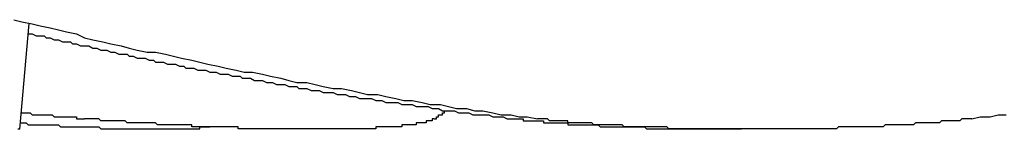
# Model space of a CAD drawing. Extents: x 2.1 to 49.9, y 1.9 to 31.7.
# Drawn here: x 19.3 to 19.4, y 25.2 to 25.2 of the extents above; entities that cross this region are included whole.
import ezdxf

# ---------------------------------------------------------------- set-up
doc = ezdxf.new("R2010")
doc.units = 0
doc.header["$LTSCALE"] = 3
doc.layers.add('VISIBLE__ANSI_', color=7, linetype='CONTINUOUS')

msp = doc.modelspace()

# ---------------------------------------------------------------- linework, layer by layer
at = {"layer": 'VISIBLE__ANSI_'}
msp.add_line((19.323398, 25.183579), (19.323856, 25.188816), dxfattribs=at)
for points in [[(19.3231, 25.189, 0), (19.3235, 25.1889, 0), (19.324, 25.1888, 0), (19.3244, 25.1887, 0), (19.3249, 25.1886, 0), (19.3253, 25.1885, 0), (19.3257, 25.1884, 0), (19.3262, 25.1883, 0), (19.3266, 25.1881, 0), (19.327, 25.188, 0), (19.3275, 25.1879, 0), (19.3279, 25.1878, 0), (19.3284, 25.1877, 0), (19.3288, 25.1876, 0), (19.3292, 25.1875, 0), (19.3297, 25.1874, 0), (19.3301, 25.1874, 0), (19.3306, 25.1873, 0), (19.331, 25.1872, 0), (19.3314, 25.1871, 0), (19.3319, 25.187, 0), (19.3323, 25.1869, 0), (19.3327, 25.1868, 0), (19.3332, 25.1867, 0), (19.3336, 25.1866, 0), (19.3341, 25.1865, 0), (19.3345, 25.1864, 0), (19.3349, 25.1864, 0), (19.3354, 25.1863, 0), (19.3358, 25.1862, 0), (19.3363, 25.1861, 0), (19.3367, 25.186, 0), (19.3371, 25.1859, 0), (19.3376, 25.1859, 0), (19.338, 25.1858, 0), (19.3384, 25.1857, 0), (19.3389, 25.1856, 0), (19.3393, 25.1856, 0), (19.3398, 25.1855, 0), (19.3402, 25.1854, 0), (19.3406, 25.1853, 0), (19.3411, 25.1853, 0), (19.3415, 25.1852, 0), (19.342, 25.1851, 0), (19.3424, 25.185, 0), (19.3428, 25.185, 0), (19.3433, 25.1849, 0), (19.3437, 25.1848, 0), (19.3442, 25.1848, 0), (19.3446, 25.1847, 0), (19.345, 25.1846, 0), (19.3455, 25.1846, 0), (19.3459, 25.1845, 0), (19.3463, 25.1845, 0), (19.3468, 25.1844, 0), (19.3472, 25.1843, 0), (19.3477, 25.1843, 0), (19.3481, 25.1842, 0), (19.3485, 25.1842, 0), (19.349, 25.1841, 0)], [(19.3238, 25.1883, 0), (19.324, 25.1883, 0), (19.3242, 25.1882, 0), (19.3244, 25.1882, 0), (19.3246, 25.1882, 0), (19.3247, 25.1881, 0), (19.3249, 25.1881, 0), (19.3251, 25.188, 0), (19.3253, 25.188, 0), (19.3255, 25.1879, 0), (19.3257, 25.1879, 0), (19.3259, 25.1879, 0), (19.326, 25.1878, 0), (19.3262, 25.1878, 0), (19.3264, 25.1877, 0), (19.3266, 25.1877, 0), (19.3268, 25.1877, 0), (19.327, 25.1876, 0), (19.3272, 25.1876, 0), (19.3274, 25.1875, 0), (19.3275, 25.1875, 0), (19.3277, 25.1875, 0), (19.3279, 25.1874, 0), (19.3281, 25.1874, 0), (19.3283, 25.1873, 0), (19.3285, 25.1873, 0), (19.3287, 25.1873, 0), (19.3288, 25.1872, 0), (19.329, 25.1872, 0), (19.3292, 25.1871, 0), (19.3294, 25.1871, 0), (19.3296, 25.1871, 0), (19.3298, 25.187, 0), (19.33, 25.187, 0), (19.3301, 25.1869, 0), (19.3303, 25.1869, 0), (19.3305, 25.1869, 0), (19.3307, 25.1868, 0), (19.3309, 25.1868, 0), (19.3311, 25.1868, 0), (19.3313, 25.1867, 0), (19.3315, 25.1867, 0), (19.3316, 25.1866, 0), (19.3318, 25.1866, 0), (19.332, 25.1866, 0), (19.3322, 25.1865, 0), (19.3324, 25.1865, 0), (19.3326, 25.1865, 0), (19.3328, 25.1864, 0), (19.3329, 25.1864, 0), (19.3331, 25.1864, 0), (19.3333, 25.1863, 0), (19.3335, 25.1863, 0), (19.3337, 25.1863, 0), (19.3339, 25.1862, 0), (19.3341, 25.1862, 0), (19.3343, 25.1862, 0), (19.3344, 25.1861, 0), (19.3346, 25.1861, 0), (19.3348, 25.1861, 0), (19.335, 25.186, 0), (19.3352, 25.186, 0), (19.3354, 25.186, 0), (19.3356, 25.1859, 0), (19.3357, 25.1859, 0), (19.3359, 25.1859, 0), (19.3361, 25.1858, 0), (19.3363, 25.1858, 0), (19.3365, 25.1858, 0), (19.3367, 25.1857, 0), (19.3369, 25.1857, 0), (19.3371, 25.1857, 0), (19.3372, 25.1856, 0), (19.3374, 25.1856, 0), (19.3376, 25.1856, 0), (19.3378, 25.1855, 0), (19.338, 25.1855, 0), (19.3382, 25.1855, 0), (19.3384, 25.1854, 0), (19.3385, 25.1854, 0), (19.3387, 25.1854, 0), (19.3389, 25.1854, 0), (19.3391, 25.1853, 0), (19.3393, 25.1853, 0), (19.3395, 25.1853, 0), (19.3397, 25.1852, 0), (19.3399, 25.1852, 0), (19.34, 25.1852, 0), (19.3402, 25.1851, 0), (19.3404, 25.1851, 0), (19.3406, 25.1851, 0), (19.3408, 25.1851, 0), (19.341, 25.185, 0), (19.3412, 25.185, 0), (19.3413, 25.185, 0), (19.3415, 25.1849, 0), (19.3417, 25.1849, 0), (19.3419, 25.1849, 0), (19.3421, 25.1849, 0), (19.3423, 25.1848, 0), (19.3425, 25.1848, 0), (19.3427, 25.1848, 0), (19.3428, 25.1848, 0), (19.343, 25.1847, 0), (19.3432, 25.1847, 0), (19.3434, 25.1847, 0), (19.3436, 25.1847, 0), (19.3438, 25.1846, 0), (19.344, 25.1846, 0), (19.3441, 25.1846, 0), (19.3443, 25.1845, 0), (19.3445, 25.1845, 0), (19.3447, 25.1845, 0), (19.3449, 25.1845, 0), (19.3451, 25.1844, 0), (19.3453, 25.1844, 0), (19.3455, 25.1844, 0), (19.3456, 25.1844, 0), (19.3458, 25.1843, 0), (19.346, 25.1843, 0), (19.3462, 25.1843, 0), (19.3464, 25.1843, 0), (19.3466, 25.1843, 0), (19.3468, 25.1842, 0), (19.347, 25.1842, 0), (19.3471, 25.1842, 0), (19.3473, 25.1842, 0), (19.3475, 25.1841, 0), (19.3477, 25.1841, 0)], [(19.3235, 25.1844, 0), (19.3235, 25.1844, 0), (19.3235, 25.1844, 0), (19.3235, 25.1844, 0), (19.3236, 25.1844, 0), (19.3236, 25.1844, 0), (19.3236, 25.1844, 0), (19.3236, 25.1844, 0), (19.3237, 25.1844, 0), (19.3237, 25.1844, 0), (19.3237, 25.1844, 0), (19.3237, 25.1844, 0), (19.3238, 25.1844, 0), (19.3238, 25.1844, 0), (19.3238, 25.1844, 0), (19.3238, 25.1844, 0), (19.3239, 25.1844, 0), (19.3239, 25.1844, 0), (19.3239, 25.1844, 0), (19.3239, 25.1844, 0), (19.324, 25.1843, 0), (19.324, 25.1843, 0), (19.324, 25.1843, 0), (19.324, 25.1843, 0), (19.324, 25.1843, 0), (19.3241, 25.1843, 0), (19.3241, 25.1843, 0), (19.3241, 25.1843, 0), (19.3241, 25.1843, 0), (19.3242, 25.1843, 0), (19.3242, 25.1843, 0), (19.3242, 25.1843, 0), (19.3242, 25.1843, 0), (19.3243, 25.1843, 0), (19.3243, 25.1843, 0), (19.3243, 25.1843, 0), (19.3243, 25.1843, 0), (19.3244, 25.1843, 0), (19.3244, 25.1843, 0), (19.3244, 25.1843, 0), (19.3244, 25.1843, 0), (19.3245, 25.1843, 0), (19.3245, 25.1843, 0), (19.3245, 25.1843, 0), (19.3245, 25.1843, 0), (19.3246, 25.1843, 0), (19.3246, 25.1843, 0), (19.3246, 25.1843, 0), (19.3246, 25.1843, 0), (19.3247, 25.1843, 0), (19.3247, 25.1843, 0), (19.3247, 25.1843, 0), (19.3247, 25.1843, 0), (19.3247, 25.1843, 0), (19.3248, 25.1843, 0), (19.3248, 25.1843, 0), (19.3248, 25.1843, 0), (19.3248, 25.1843, 0), (19.3249, 25.1843, 0), (19.3249, 25.1843, 0), (19.3249, 25.1843, 0), (19.3249, 25.1843, 0), (19.325, 25.1843, 0), (19.325, 25.1843, 0), (19.325, 25.1843, 0), (19.325, 25.1843, 0), (19.3251, 25.1842, 0), (19.3251, 25.1842, 0), (19.3251, 25.1842, 0), (19.3251, 25.1842, 0), (19.3252, 25.1842, 0), (19.3252, 25.1842, 0), (19.3252, 25.1842, 0), (19.3252, 25.1842, 0), (19.3253, 25.1842, 0), (19.3253, 25.1842, 0), (19.3253, 25.1842, 0), (19.3253, 25.1842, 0), (19.3254, 25.1842, 0), (19.3254, 25.1842, 0), (19.3254, 25.1842, 0), (19.3254, 25.1842, 0), (19.3254, 25.1842, 0), (19.3255, 25.1842, 0), (19.3255, 25.1842, 0), (19.3255, 25.1842, 0), (19.3255, 25.1842, 0), (19.3256, 25.1842, 0), (19.3256, 25.1842, 0), (19.3256, 25.1842, 0), (19.3256, 25.1842, 0), (19.3257, 25.1842, 0), (19.3257, 25.1842, 0), (19.3257, 25.1842, 0), (19.3257, 25.1842, 0), (19.3258, 25.1842, 0), (19.3258, 25.1842, 0), (19.3258, 25.1842, 0), (19.3258, 25.1842, 0), (19.3259, 25.1842, 0), (19.3259, 25.1842, 0), (19.3259, 25.1842, 0), (19.3259, 25.1842, 0), (19.326, 25.1842, 0), (19.326, 25.1842, 0), (19.326, 25.1842, 0), (19.326, 25.1842, 0), (19.3261, 25.1842, 0), (19.3261, 25.1842, 0), (19.3261, 25.1842, 0), (19.3261, 25.1842, 0), (19.3261, 25.1842, 0), (19.3262, 25.1842, 0), (19.3262, 25.1841, 0), (19.3262, 25.1841, 0), (19.3262, 25.1841, 0), (19.3263, 25.1841, 0), (19.3263, 25.1841, 0), (19.3263, 25.1841, 0), (19.3263, 25.1841, 0), (19.3264, 25.1841, 0), (19.3264, 25.1841, 0), (19.3264, 25.1841, 0), (19.3264, 25.1841, 0), (19.3265, 25.1841, 0), (19.3265, 25.1841, 0), (19.3265, 25.1841, 0), (19.3265, 25.1841, 0), (19.3266, 25.1841, 0)], [(19.3439, 25.1841, 0), (19.3439, 25.1841, 0), (19.3439, 25.1841, 0), (19.3439, 25.1841, 0), (19.3439, 25.1841, 0), (19.3439, 25.1841, 0), (19.344, 25.1841, 0), (19.344, 25.1841, 0), (19.344, 25.1841, 0), (19.344, 25.1841, 0), (19.344, 25.1841, 0), (19.344, 25.1842, 0), (19.344, 25.1842, 0), (19.344, 25.1842, 0), (19.344, 25.1842, 0), (19.344, 25.1842, 0), (19.344, 25.1842, 0), (19.344, 25.1842, 0), (19.344, 25.1842, 0), (19.344, 25.1842, 0), (19.344, 25.1842, 0), (19.344, 25.1842, 0), (19.344, 25.1842, 0), (19.344, 25.1842, 0), (19.344, 25.1842, 0), (19.344, 25.1842, 0), (19.344, 25.1842, 0), (19.3441, 25.1842, 0), (19.3441, 25.1842, 0), (19.3441, 25.1842, 0), (19.3441, 25.1842, 0), (19.3441, 25.1842, 0), (19.3441, 25.1842, 0), (19.3441, 25.1842, 0), (19.3441, 25.1842, 0), (19.3441, 25.1842, 0), (19.3441, 25.1842, 0), (19.3441, 25.1842, 0), (19.3441, 25.1842, 0), (19.3441, 25.1842, 0), (19.3441, 25.1842, 0), (19.3441, 25.1842, 0), (19.3441, 25.1842, 0), (19.3441, 25.1842, 0), (19.3441, 25.1843, 0), (19.3441, 25.1843, 0), (19.3441, 25.1843, 0), (19.3441, 25.1843, 0), (19.3441, 25.1843, 0), (19.3442, 25.1843, 0), (19.3442, 25.1843, 0), (19.3442, 25.1843, 0), (19.3442, 25.1843, 0), (19.3442, 25.1843, 0), (19.3442, 25.1843, 0), (19.3442, 25.1843, 0), (19.3442, 25.1843, 0), (19.3442, 25.1843, 0), (19.3442, 25.1843, 0), (19.3442, 25.1843, 0), (19.3442, 25.1843, 0), (19.3442, 25.1843, 0), (19.3442, 25.1843, 0), (19.3442, 25.1843, 0), (19.3442, 25.1843, 0), (19.3442, 25.1843, 0), (19.3442, 25.1843, 0), (19.3442, 25.1843, 0), (19.3442, 25.1843, 0), (19.3442, 25.1843, 0), (19.3442, 25.1843, 0), (19.3443, 25.1843, 0), (19.3443, 25.1843, 0), (19.3443, 25.1843, 0), (19.3443, 25.1843, 0), (19.3443, 25.1843, 0), (19.3443, 25.1844, 0), (19.3443, 25.1844, 0), (19.3443, 25.1844, 0), (19.3443, 25.1844, 0), (19.3443, 25.1844, 0), (19.3443, 25.1844, 0), (19.3443, 25.1844, 0), (19.3443, 25.1844, 0), (19.3443, 25.1844, 0), (19.3443, 25.1844, 0), (19.3443, 25.1844, 0), (19.3443, 25.1844, 0), (19.3443, 25.1844, 0), (19.3443, 25.1844, 0), (19.3443, 25.1844, 0), (19.3443, 25.1844, 0), (19.3443, 25.1844, 0), (19.3444, 25.1844, 0), (19.3444, 25.1844, 0), (19.3444, 25.1844, 0), (19.3444, 25.1844, 0), (19.3444, 25.1844, 0), (19.3444, 25.1844, 0), (19.3444, 25.1844, 0), (19.3444, 25.1844, 0), (19.3444, 25.1844, 0), (19.3444, 25.1844, 0), (19.3444, 25.1844, 0), (19.3444, 25.1844, 0), (19.3444, 25.1844, 0), (19.3444, 25.1845, 0), (19.3444, 25.1845, 0), (19.3444, 25.1845, 0), (19.3444, 25.1845, 0), (19.3444, 25.1845, 0), (19.3444, 25.1845, 0), (19.3444, 25.1845, 0), (19.3444, 25.1845, 0), (19.3444, 25.1845, 0), (19.3445, 25.1845, 0), (19.3445, 25.1845, 0), (19.3445, 25.1845, 0), (19.3445, 25.1845, 0), (19.3445, 25.1845, 0), (19.3445, 25.1845, 0), (19.3445, 25.1845, 0), (19.3445, 25.1845, 0), (19.3445, 25.1845, 0), (19.3445, 25.1845, 0), (19.3445, 25.1845, 0), (19.3445, 25.1845, 0), (19.3445, 25.1845, 0), (19.3445, 25.1845, 0)], [(19.3705, 25.1841, 0), (19.3709, 25.1842, 0), (19.3714, 25.1842, 0), (19.3718, 25.1843, 0), (19.3722, 25.1843, 0)], [(19.3234, 25.1839, 0), (19.3235, 25.1839, 0), (19.3235, 25.1839, 0), (19.3236, 25.1839, 0), (19.3236, 25.1839, 0), (19.3236, 25.1839, 0), (19.3237, 25.1839, 0), (19.3237, 25.1839, 0), (19.3238, 25.1838, 0), (19.3238, 25.1838, 0), (19.3239, 25.1838, 0), (19.3239, 25.1838, 0), (19.3239, 25.1838, 0), (19.324, 25.1838, 0), (19.324, 25.1838, 0), (19.3241, 25.1838, 0), (19.3241, 25.1838, 0), (19.3241, 25.1838, 0), (19.3242, 25.1838, 0), (19.3242, 25.1838, 0), (19.3243, 25.1838, 0), (19.3243, 25.1838, 0), (19.3244, 25.1838, 0), (19.3244, 25.1838, 0), (19.3244, 25.1838, 0), (19.3245, 25.1838, 0), (19.3245, 25.1838, 0), (19.3246, 25.1838, 0), (19.3246, 25.1838, 0), (19.3247, 25.1838, 0), (19.3247, 25.1838, 0), (19.3247, 25.1838, 0), (19.3248, 25.1838, 0), (19.3248, 25.1838, 0), (19.3249, 25.1838, 0), (19.3249, 25.1838, 0), (19.3249, 25.1838, 0), (19.325, 25.1838, 0), (19.325, 25.1838, 0), (19.3251, 25.1838, 0), (19.3251, 25.1838, 0), (19.3252, 25.1838, 0), (19.3252, 25.1838, 0), (19.3252, 25.1838, 0), (19.3253, 25.1838, 0), (19.3253, 25.1838, 0), (19.3254, 25.1837, 0), (19.3254, 25.1837, 0), (19.3254, 25.1837, 0), (19.3255, 25.1837, 0), (19.3255, 25.1837, 0), (19.3256, 25.1837, 0), (19.3256, 25.1837, 0), (19.3256, 25.1837, 0), (19.3257, 25.1837, 0), (19.3257, 25.1837, 0), (19.3258, 25.1837, 0), (19.3258, 25.1837, 0), (19.3258, 25.1837, 0), (19.3259, 25.1837, 0), (19.3259, 25.1837, 0), (19.326, 25.1837, 0), (19.326, 25.1837, 0), (19.326, 25.1837, 0), (19.3261, 25.1837, 0), (19.3261, 25.1837, 0), (19.3262, 25.1837, 0), (19.3262, 25.1837, 0), (19.3262, 25.1837, 0), (19.3263, 25.1837, 0), (19.3263, 25.1837, 0), (19.3264, 25.1837, 0), (19.3264, 25.1837, 0), (19.3264, 25.1837, 0), (19.3265, 25.1837, 0), (19.3265, 25.1837, 0), (19.3265, 25.1837, 0), (19.3266, 25.1837, 0), (19.3266, 25.1837, 0), (19.3267, 25.1837, 0), (19.3267, 25.1837, 0), (19.3267, 25.1837, 0), (19.3268, 25.1837, 0), (19.3268, 25.1837, 0), (19.3268, 25.1837, 0), (19.3269, 25.1837, 0), (19.3269, 25.1837, 0), (19.327, 25.1837, 0), (19.327, 25.1837, 0), (19.327, 25.1837, 0), (19.3271, 25.1837, 0), (19.3271, 25.1837, 0), (19.3271, 25.1837, 0), (19.3272, 25.1837, 0), (19.3272, 25.1837, 0), (19.3273, 25.1837, 0), (19.3273, 25.1837, 0), (19.3273, 25.1837, 0), (19.3274, 25.1836, 0), (19.3274, 25.1836, 0), (19.3274, 25.1836, 0), (19.3275, 25.1836, 0), (19.3275, 25.1836, 0), (19.3276, 25.1836, 0), (19.3276, 25.1836, 0), (19.3276, 25.1836, 0), (19.3277, 25.1836, 0), (19.3277, 25.1836, 0), (19.3277, 25.1836, 0), (19.3278, 25.1836, 0), (19.3278, 25.1836, 0), (19.3278, 25.1836, 0), (19.3279, 25.1836, 0), (19.3279, 25.1836, 0), (19.3279, 25.1836, 0), (19.328, 25.1836, 0), (19.328, 25.1836, 0), (19.328, 25.1836, 0), (19.3281, 25.1836, 0), (19.3281, 25.1836, 0), (19.3281, 25.1836, 0), (19.3282, 25.1836, 0), (19.3282, 25.1836, 0), (19.3283, 25.1836, 0), (19.3283, 25.1836, 0), (19.3283, 25.1836, 0), (19.3284, 25.1836, 0), (19.3284, 25.1836, 0), (19.3284, 25.1836, 0), (19.3285, 25.1836, 0), (19.3285, 25.1836, 0), (19.3285, 25.1836, 0), (19.3286, 25.1836, 0), (19.3286, 25.1836, 0), (19.3286, 25.1836, 0), (19.3286, 25.1836, 0), (19.3287, 25.1836, 0), (19.3287, 25.1836, 0), (19.3287, 25.1836, 0), (19.3288, 25.1836, 0), (19.3288, 25.1836, 0), (19.3288, 25.1836, 0), (19.3289, 25.1836, 0), (19.3289, 25.1836, 0), (19.3289, 25.1836, 0), (19.329, 25.1836, 0), (19.329, 25.1836, 0), (19.329, 25.1836, 0), (19.3291, 25.1836, 0), (19.3291, 25.1836, 0), (19.3291, 25.1836, 0), (19.3292, 25.1836, 0), (19.3292, 25.1836, 0), (19.3292, 25.1836, 0), (19.3292, 25.1836, 0), (19.3293, 25.1836, 0), (19.3293, 25.1836, 0), (19.3293, 25.1836, 0), (19.3294, 25.1836, 0), (19.3294, 25.1836, 0), (19.3294, 25.1836, 0), (19.3295, 25.1836, 0), (19.3295, 25.1836, 0), (19.3295, 25.1836, 0), (19.3295, 25.1836, 0), (19.3296, 25.1836, 0), (19.3296, 25.1836, 0), (19.3296, 25.1836, 0), (19.3297, 25.1836, 0), (19.3297, 25.1836, 0), (19.3297, 25.1836, 0), (19.3297, 25.1836, 0), (19.3298, 25.1836, 0), (19.3298, 25.1836, 0), (19.3298, 25.1836, 0), (19.3299, 25.1836, 0), (19.3299, 25.1836, 0), (19.3299, 25.1836, 0), (19.3299, 25.1836, 0), (19.33, 25.1836, 0), (19.33, 25.1836, 0), (19.33, 25.1836, 0), (19.3301, 25.1836, 0), (19.3301, 25.1836, 0), (19.3301, 25.1836, 0), (19.3301, 25.1836, 0), (19.3302, 25.1836, 0), (19.3302, 25.1836, 0), (19.3302, 25.1836, 0), (19.3302, 25.1836, 0), (19.3303, 25.1836, 0), (19.3303, 25.1836, 0), (19.3303, 25.1836, 0), (19.3303, 25.1836, 0), (19.3304, 25.1836, 0), (19.3304, 25.1836, 0), (19.3304, 25.1836, 0), (19.3304, 25.1836, 0), (19.3305, 25.1836, 0), (19.3305, 25.1836, 0), (19.3305, 25.1836, 0), (19.3305, 25.1836, 0), (19.3306, 25.1836, 0), (19.3306, 25.1836, 0), (19.3306, 25.1836, 0), (19.3306, 25.1836, 0), (19.3307, 25.1836, 0), (19.3307, 25.1836, 0), (19.3307, 25.1836, 0), (19.3307, 25.1836, 0), (19.3308, 25.1836, 0), (19.3308, 25.1836, 0), (19.3308, 25.1836, 0), (19.3308, 25.1836, 0), (19.3309, 25.1836, 0), (19.3309, 25.1836, 0), (19.3309, 25.1836, 0), (19.3309, 25.1836, 0), (19.331, 25.1836, 0), (19.331, 25.1836, 0), (19.331, 25.1836, 0), (19.331, 25.1836, 0), (19.3311, 25.1836, 0), (19.3311, 25.1836, 0), (19.3311, 25.1836, 0), (19.3311, 25.1836, 0), (19.3311, 25.1836, 0), (19.3312, 25.1836, 0), (19.3312, 25.1836, 0), (19.3312, 25.1836, 0), (19.3312, 25.1836, 0), (19.3313, 25.1836, 0), (19.3313, 25.1836, 0), (19.3313, 25.1836, 0), (19.3313, 25.1836, 0), (19.3314, 25.1836, 0), (19.3314, 25.1836, 0), (19.3314, 25.1836, 0), (19.3314, 25.1836, 0), (19.3314, 25.1836, 0), (19.3315, 25.1836, 0), (19.3315, 25.1836, 0), (19.3315, 25.1836, 0), (19.3315, 25.1836, 0), (19.3315, 25.1836, 0), (19.3316, 25.1836, 0), (19.3316, 25.1836, 0), (19.3316, 25.1836, 0), (19.3316, 25.1836, 0), (19.3316, 25.1836, 0), (19.3317, 25.1836, 0), (19.3317, 25.1836, 0), (19.3317, 25.1836, 0), (19.3317, 25.1836, 0), (19.3317, 25.1836, 0), (19.3318, 25.1836, 0), (19.3318, 25.1836, 0), (19.3318, 25.1836, 0), (19.3318, 25.1836, 0), (19.3318, 25.1836, 0), (19.3319, 25.1836, 0), (19.3319, 25.1836, 0), (19.3319, 25.1836, 0), (19.3319, 25.1836, 0), (19.3319, 25.1836, 0), (19.332, 25.1836, 0), (19.332, 25.1836, 0), (19.332, 25.1836, 0), (19.332, 25.1836, 0), (19.332, 25.1836, 0), (19.332, 25.1836, 0), (19.3321, 25.1836, 0), (19.3321, 25.1836, 0), (19.3321, 25.1836, 0), (19.3321, 25.1836, 0), (19.3321, 25.1836, 0), (19.3322, 25.1836, 0), (19.3322, 25.1836, 0), (19.3322, 25.1836, 0), (19.3322, 25.1836, 0), (19.3322, 25.1836, 0), (19.3322, 25.1836, 0), (19.3323, 25.1836, 0), (19.3323, 25.1836, 0), (19.3323, 25.1836, 0), (19.3323, 25.1836, 0), (19.3323, 25.1836, 0), (19.3323, 25.1837, 0), (19.3324, 25.1837, 0), (19.3324, 25.1837, 0), (19.3324, 25.1837, 0), (19.3324, 25.1837, 0), (19.3324, 25.1837, 0), (19.3324, 25.1837, 0), (19.3324, 25.1837, 0), (19.3325, 25.1837, 0), (19.3325, 25.1837, 0), (19.3325, 25.1837, 0), (19.3325, 25.1837, 0), (19.3325, 25.1837, 0), (19.3325, 25.1837, 0), (19.3325, 25.1837, 0), (19.3326, 25.1837, 0), (19.3326, 25.1837, 0), (19.3326, 25.1837, 0), (19.3326, 25.1837, 0), (19.3326, 25.1837, 0), (19.3326, 25.1837, 0), (19.3326, 25.1837, 0), (19.3326, 25.1837, 0), (19.3327, 25.1837, 0), (19.3327, 25.1837, 0), (19.3327, 25.1837, 0), (19.3327, 25.1837, 0), (19.3327, 25.1837, 0), (19.3327, 25.1837, 0), (19.3327, 25.1837, 0), (19.3327, 25.1837, 0), (19.3328, 25.1837, 0), (19.3328, 25.1837, 0)], [(19.3439, 25.1841, 0), (19.3439, 25.1841, 0), (19.3439, 25.1841, 0), (19.3439, 25.1841, 0), (19.3439, 25.1841, 0), (19.3439, 25.1841, 0), (19.3439, 25.1841, 0), (19.3439, 25.1841, 0), (19.3439, 25.1841, 0), (19.3438, 25.1841, 0), (19.3438, 25.1841, 0), (19.3438, 25.1841, 0), (19.3438, 25.1841, 0), (19.3438, 25.1841, 0), (19.3438, 25.184, 0), (19.3438, 25.184, 0), (19.3438, 25.184, 0), (19.3438, 25.184, 0), (19.3437, 25.184, 0), (19.3437, 25.184, 0), (19.3437, 25.184, 0), (19.3437, 25.184, 0), (19.3437, 25.184, 0), (19.3437, 25.184, 0), (19.3437, 25.184, 0), (19.3436, 25.184, 0), (19.3436, 25.184, 0), (19.3436, 25.184, 0), (19.3436, 25.184, 0), (19.3436, 25.184, 0), (19.3436, 25.184, 0), (19.3436, 25.184, 0), (19.3435, 25.184, 0), (19.3435, 25.184, 0), (19.3435, 25.184, 0), (19.3435, 25.1839, 0), (19.3435, 25.1839, 0), (19.3435, 25.1839, 0), (19.3434, 25.1839, 0), (19.3434, 25.1839, 0), (19.3434, 25.1839, 0), (19.3434, 25.1839, 0), (19.3434, 25.1839, 0), (19.3433, 25.1839, 0), (19.3433, 25.1839, 0), (19.3433, 25.1839, 0), (19.3433, 25.1839, 0), (19.3433, 25.1839, 0), (19.3432, 25.1839, 0), (19.3432, 25.1839, 0), (19.3432, 25.1839, 0), (19.3432, 25.1839, 0), (19.3432, 25.1839, 0), (19.3431, 25.1839, 0), (19.3431, 25.1839, 0), (19.3431, 25.1839, 0), (19.3431, 25.1839, 0), (19.3431, 25.1839, 0), (19.343, 25.1839, 0), (19.343, 25.1838, 0), (19.343, 25.1838, 0), (19.343, 25.1838, 0), (19.3429, 25.1838, 0), (19.3429, 25.1838, 0), (19.3429, 25.1838, 0), (19.3429, 25.1838, 0), (19.3428, 25.1838, 0), (19.3428, 25.1838, 0), (19.3428, 25.1838, 0), (19.3428, 25.1838, 0), (19.3427, 25.1838, 0), (19.3427, 25.1838, 0), (19.3427, 25.1838, 0), (19.3427, 25.1838, 0), (19.3426, 25.1838, 0), (19.3426, 25.1838, 0), (19.3426, 25.1838, 0), (19.3425, 25.1838, 0), (19.3425, 25.1838, 0), (19.3425, 25.1838, 0), (19.3425, 25.1838, 0), (19.3424, 25.1838, 0), (19.3424, 25.1838, 0), (19.3424, 25.1838, 0), (19.3423, 25.1838, 0), (19.3423, 25.1838, 0), (19.3423, 25.1837, 0), (19.3423, 25.1837, 0), (19.3422, 25.1837, 0), (19.3422, 25.1837, 0), (19.3422, 25.1837, 0), (19.3421, 25.1837, 0), (19.3421, 25.1837, 0), (19.3421, 25.1837, 0), (19.342, 25.1837, 0), (19.342, 25.1837, 0), (19.342, 25.1837, 0), (19.3419, 25.1837, 0), (19.3419, 25.1837, 0), (19.3419, 25.1837, 0), (19.3418, 25.1837, 0), (19.3418, 25.1837, 0), (19.3418, 25.1837, 0), (19.3417, 25.1837, 0), (19.3417, 25.1837, 0), (19.3417, 25.1837, 0), (19.3416, 25.1837, 0), (19.3416, 25.1837, 0), (19.3416, 25.1837, 0), (19.3415, 25.1837, 0), (19.3415, 25.1837, 0), (19.3415, 25.1837, 0), (19.3414, 25.1837, 0), (19.3414, 25.1837, 0), (19.3413, 25.1837, 0), (19.3413, 25.1837, 0), (19.3413, 25.1837, 0), (19.3412, 25.1837, 0), (19.3412, 25.1837, 0), (19.3412, 25.1837, 0), (19.3411, 25.1837, 0), (19.3411, 25.1837, 0), (19.341, 25.1837, 0), (19.341, 25.1837, 0), (19.341, 25.1836, 0), (19.3409, 25.1836, 0), (19.3409, 25.1836, 0), (19.3408, 25.1836, 0), (19.3408, 25.1836, 0), (19.3408, 25.1836, 0), (19.3407, 25.1836, 0), (19.3407, 25.1836, 0), (19.3406, 25.1836, 0), (19.3406, 25.1836, 0), (19.3406, 25.1836, 0), (19.3405, 25.1836, 0), (19.3405, 25.1836, 0), (19.3404, 25.1836, 0), (19.3404, 25.1836, 0), (19.3404, 25.1836, 0), (19.3403, 25.1836, 0), (19.3403, 25.1836, 0), (19.3402, 25.1836, 0), (19.3402, 25.1836, 0), (19.3401, 25.1836, 0), (19.3401, 25.1836, 0), (19.3401, 25.1836, 0), (19.34, 25.1836, 0), (19.34, 25.1836, 0), (19.3399, 25.1836, 0), (19.3399, 25.1836, 0), (19.3398, 25.1836, 0), (19.3398, 25.1836, 0), (19.3398, 25.1836, 0), (19.3397, 25.1836, 0), (19.3397, 25.1836, 0), (19.3396, 25.1836, 0), (19.3396, 25.1836, 0), (19.3395, 25.1836, 0), (19.3395, 25.1836, 0), (19.3394, 25.1836, 0), (19.3394, 25.1836, 0), (19.3394, 25.1836, 0), (19.3393, 25.1836, 0), (19.3393, 25.1836, 0), (19.3392, 25.1836, 0), (19.3392, 25.1836, 0), (19.3391, 25.1836, 0), (19.3391, 25.1836, 0), (19.339, 25.1836, 0), (19.339, 25.1836, 0), (19.3389, 25.1836, 0), (19.3389, 25.1836, 0), (19.3389, 25.1836, 0), (19.3388, 25.1836, 0), (19.3388, 25.1836, 0), (19.3387, 25.1836, 0), (19.3387, 25.1836, 0), (19.3386, 25.1836, 0), (19.3386, 25.1836, 0), (19.3385, 25.1836, 0), (19.3385, 25.1836, 0), (19.3384, 25.1836, 0), (19.3384, 25.1836, 0), (19.3383, 25.1836, 0), (19.3383, 25.1836, 0), (19.3382, 25.1836, 0), (19.3382, 25.1836, 0), (19.3381, 25.1836, 0), (19.3381, 25.1836, 0), (19.338, 25.1836, 0), (19.338, 25.1836, 0), (19.3379, 25.1836, 0), (19.3379, 25.1836, 0), (19.3378, 25.1836, 0), (19.3378, 25.1836, 0), (19.3377, 25.1836, 0), (19.3377, 25.1836, 0), (19.3376, 25.1836, 0), (19.3376, 25.1836, 0), (19.3375, 25.1836, 0), (19.3375, 25.1836, 0), (19.3374, 25.1836, 0), (19.3374, 25.1836, 0), (19.3373, 25.1836, 0), (19.3373, 25.1836, 0), (19.3372, 25.1836, 0), (19.3372, 25.1836, 0), (19.3371, 25.1836, 0), (19.3371, 25.1836, 0), (19.337, 25.1836, 0), (19.337, 25.1836, 0), (19.3369, 25.1836, 0), (19.3369, 25.1836, 0), (19.3368, 25.1836, 0), (19.3368, 25.1836, 0), (19.3367, 25.1836, 0), (19.3366, 25.1836, 0), (19.3366, 25.1836, 0), (19.3365, 25.1836, 0), (19.3365, 25.1836, 0), (19.3364, 25.1836, 0), (19.3364, 25.1836, 0), (19.3363, 25.1836, 0), (19.3363, 25.1836, 0), (19.3362, 25.1836, 0), (19.3362, 25.1836, 0), (19.3361, 25.1836, 0), (19.336, 25.1836, 0), (19.336, 25.1836, 0), (19.3359, 25.1836, 0), (19.3359, 25.1836, 0), (19.3358, 25.1836, 0), (19.3358, 25.1836, 0), (19.3357, 25.1836, 0), (19.3356, 25.1836, 0), (19.3356, 25.1836, 0), (19.3355, 25.1836, 0), (19.3355, 25.1836, 0), (19.3354, 25.1836, 0), (19.3354, 25.1836, 0), (19.3353, 25.1836, 0), (19.3352, 25.1836, 0), (19.3352, 25.1836, 0), (19.3351, 25.1836, 0), (19.3351, 25.1836, 0), (19.335, 25.1836, 0), (19.3349, 25.1836, 0), (19.3349, 25.1836, 0), (19.3348, 25.1836, 0), (19.3348, 25.1836, 0), (19.3347, 25.1836, 0), (19.3347, 25.1836, 0), (19.3346, 25.1836, 0), (19.3345, 25.1836, 0), (19.3345, 25.1836, 0), (19.3344, 25.1836, 0), (19.3344, 25.1836, 0), (19.3343, 25.1836, 0), (19.3342, 25.1836, 0), (19.3342, 25.1837, 0), (19.3341, 25.1837, 0), (19.3341, 25.1837, 0), (19.334, 25.1837, 0), (19.3339, 25.1837, 0), (19.3339, 25.1837, 0), (19.3338, 25.1837, 0), (19.3338, 25.1837, 0), (19.3337, 25.1837, 0), (19.3336, 25.1837, 0), (19.3336, 25.1837, 0), (19.3335, 25.1837, 0), (19.3334, 25.1837, 0), (19.3334, 25.1837, 0), (19.3333, 25.1837, 0), (19.3333, 25.1837, 0), (19.3332, 25.1837, 0), (19.3331, 25.1837, 0), (19.3331, 25.1837, 0), (19.333, 25.1837, 0), (19.333, 25.1837, 0), (19.3329, 25.1837, 0), (19.3328, 25.1837, 0), (19.3328, 25.1837, 0), (19.3327, 25.1837, 0), (19.3326, 25.1837, 0), (19.3326, 25.1837, 0), (19.3325, 25.1837, 0), (19.3325, 25.1837, 0), (19.3324, 25.1837, 0), (19.3323, 25.1837, 0), (19.3323, 25.1837, 0), (19.3322, 25.1837, 0), (19.3321, 25.1837, 0), (19.3321, 25.1837, 0), (19.332, 25.1837, 0), (19.3319, 25.1837, 0), (19.3319, 25.1838, 0), (19.3318, 25.1838, 0), (19.3318, 25.1838, 0), (19.3317, 25.1838, 0), (19.3316, 25.1838, 0), (19.3316, 25.1838, 0), (19.3315, 25.1838, 0), (19.3314, 25.1838, 0), (19.3314, 25.1838, 0), (19.3313, 25.1838, 0), (19.3313, 25.1838, 0), (19.3312, 25.1838, 0), (19.3311, 25.1838, 0), (19.3311, 25.1838, 0), (19.331, 25.1838, 0), (19.3309, 25.1838, 0), (19.3309, 25.1838, 0), (19.3308, 25.1838, 0), (19.3308, 25.1838, 0), (19.3307, 25.1838, 0), (19.3306, 25.1838, 0), (19.3306, 25.1838, 0), (19.3305, 25.1838, 0), (19.3304, 25.1838, 0), (19.3304, 25.1838, 0), (19.3303, 25.1838, 0), (19.3302, 25.1838, 0), (19.3302, 25.1838, 0), (19.3301, 25.1839, 0), (19.3301, 25.1839, 0), (19.33, 25.1839, 0), (19.3299, 25.1839, 0), (19.3299, 25.1839, 0), (19.3298, 25.1839, 0), (19.3297, 25.1839, 0), (19.3297, 25.1839, 0), (19.3296, 25.1839, 0), (19.3296, 25.1839, 0), (19.3295, 25.1839, 0), (19.3294, 25.1839, 0), (19.3294, 25.1839, 0), (19.3293, 25.1839, 0), (19.3292, 25.1839, 0), (19.3292, 25.1839, 0), (19.3291, 25.1839, 0), (19.3291, 25.1839, 0), (19.329, 25.1839, 0), (19.3289, 25.1839, 0), (19.3289, 25.1839, 0), (19.3288, 25.1839, 0), (19.3287, 25.1839, 0), (19.3287, 25.1839, 0), (19.3286, 25.184, 0), (19.3286, 25.184, 0), (19.3285, 25.184, 0), (19.3284, 25.184, 0), (19.3284, 25.184, 0), (19.3283, 25.184, 0), (19.3283, 25.184, 0), (19.3282, 25.184, 0), (19.3281, 25.184, 0), (19.3281, 25.184, 0), (19.328, 25.184, 0), (19.3279, 25.184, 0), (19.3279, 25.184, 0), (19.3278, 25.184, 0), (19.3278, 25.184, 0), (19.3277, 25.184, 0), (19.3276, 25.184, 0), (19.3276, 25.184, 0), (19.3275, 25.184, 0), (19.3275, 25.184, 0), (19.3274, 25.184, 0), (19.3273, 25.1841, 0), (19.3273, 25.1841, 0), (19.3272, 25.1841, 0), (19.3272, 25.1841, 0), (19.3271, 25.1841, 0), (19.327, 25.1841, 0), (19.327, 25.1841, 0), (19.3269, 25.1841, 0), (19.3269, 25.1841, 0), (19.3268, 25.1841, 0), (19.3267, 25.1841, 0), (19.3267, 25.1841, 0), (19.3266, 25.1841, 0), (19.3266, 25.1841, 0)], [(19.3477, 25.1841, 0), (19.3477, 25.1841, 0), (19.3478, 25.1841, 0), (19.3478, 25.1841, 0), (19.3478, 25.1841, 0), (19.3479, 25.1841, 0), (19.3479, 25.1841, 0), (19.3479, 25.1841, 0), (19.348, 25.1841, 0), (19.348, 25.1841, 0), (19.348, 25.1841, 0), (19.3481, 25.1841, 0), (19.3481, 25.1841, 0), (19.3481, 25.1841, 0), (19.3482, 25.1841, 0), (19.3482, 25.1841, 0), (19.3483, 25.1841, 0), (19.3483, 25.1841, 0), (19.3483, 25.184, 0), (19.3484, 25.184, 0), (19.3484, 25.184, 0), (19.3484, 25.184, 0), (19.3485, 25.184, 0), (19.3485, 25.184, 0), (19.3485, 25.184, 0), (19.3486, 25.184, 0), (19.3486, 25.184, 0), (19.3487, 25.184, 0), (19.3487, 25.184, 0), (19.3487, 25.184, 0), (19.3488, 25.184, 0), (19.3488, 25.184, 0), (19.3488, 25.184, 0), (19.3489, 25.184, 0), (19.3489, 25.184, 0), (19.349, 25.184, 0), (19.349, 25.184, 0), (19.349, 25.184, 0), (19.3491, 25.184, 0), (19.3491, 25.184, 0), (19.3491, 25.184, 0), (19.3492, 25.184, 0), (19.3492, 25.184, 0), (19.3493, 25.184, 0), (19.3493, 25.1839, 0), (19.3493, 25.1839, 0), (19.3494, 25.1839, 0), (19.3494, 25.1839, 0), (19.3495, 25.1839, 0), (19.3495, 25.1839, 0), (19.3495, 25.1839, 0), (19.3496, 25.1839, 0), (19.3496, 25.1839, 0), (19.3497, 25.1839, 0), (19.3497, 25.1839, 0), (19.3497, 25.1839, 0), (19.3498, 25.1839, 0), (19.3498, 25.1839, 0), (19.3499, 25.1839, 0), (19.3499, 25.1839, 0), (19.3499, 25.1839, 0), (19.35, 25.1839, 0), (19.35, 25.1839, 0), (19.3501, 25.1839, 0), (19.3501, 25.1839, 0), (19.3502, 25.1839, 0), (19.3502, 25.1839, 0), (19.3502, 25.1839, 0), (19.3503, 25.1839, 0), (19.3503, 25.1839, 0), (19.3504, 25.1839, 0), (19.3504, 25.1839, 0), (19.3505, 25.1839, 0), (19.3505, 25.1839, 0), (19.3505, 25.1838, 0), (19.3506, 25.1838, 0), (19.3506, 25.1838, 0), (19.3507, 25.1838, 0), (19.3507, 25.1838, 0), (19.3508, 25.1838, 0), (19.3508, 25.1838, 0), (19.3508, 25.1838, 0), (19.3509, 25.1838, 0), (19.3509, 25.1838, 0), (19.351, 25.1838, 0), (19.351, 25.1838, 0), (19.3511, 25.1838, 0), (19.3511, 25.1838, 0), (19.3511, 25.1838, 0), (19.3512, 25.1838, 0), (19.3512, 25.1838, 0), (19.3513, 25.1838, 0), (19.3513, 25.1838, 0), (19.3514, 25.1838, 0), (19.3514, 25.1838, 0), (19.3515, 25.1838, 0), (19.3515, 25.1838, 0), (19.3515, 25.1838, 0), (19.3516, 25.1838, 0), (19.3516, 25.1838, 0), (19.3517, 25.1838, 0), (19.3517, 25.1838, 0), (19.3518, 25.1838, 0), (19.3518, 25.1838, 0), (19.3519, 25.1838, 0), (19.3519, 25.1838, 0), (19.352, 25.1838, 0), (19.352, 25.1838, 0), (19.352, 25.1838, 0), (19.3521, 25.1837, 0), (19.3521, 25.1837, 0), (19.3522, 25.1837, 0), (19.3522, 25.1837, 0), (19.3523, 25.1837, 0), (19.3523, 25.1837, 0), (19.3524, 25.1837, 0), (19.3524, 25.1837, 0), (19.3525, 25.1837, 0), (19.3525, 25.1837, 0), (19.3526, 25.1837, 0), (19.3526, 25.1837, 0), (19.3526, 25.1837, 0), (19.3527, 25.1837, 0), (19.3527, 25.1837, 0), (19.3528, 25.1837, 0), (19.3528, 25.1837, 0), (19.3529, 25.1837, 0), (19.3529, 25.1837, 0), (19.353, 25.1837, 0), (19.353, 25.1837, 0), (19.3531, 25.1837, 0), (19.3531, 25.1837, 0), (19.3532, 25.1837, 0), (19.3532, 25.1837, 0), (19.3533, 25.1837, 0), (19.3533, 25.1837, 0), (19.3534, 25.1837, 0), (19.3534, 25.1837, 0), (19.3534, 25.1837, 0), (19.3535, 25.1837, 0), (19.3535, 25.1837, 0), (19.3536, 25.1837, 0), (19.3536, 25.1837, 0), (19.3537, 25.1837, 0), (19.3537, 25.1837, 0), (19.3538, 25.1837, 0), (19.3538, 25.1837, 0), (19.3539, 25.1837, 0), (19.3539, 25.1837, 0), (19.354, 25.1837, 0), (19.354, 25.1837, 0), (19.3541, 25.1837, 0), (19.3541, 25.1837, 0), (19.3542, 25.1837, 0), (19.3542, 25.1837, 0), (19.3543, 25.1837, 0), (19.3543, 25.1837, 0), (19.3544, 25.1836, 0), (19.3544, 25.1836, 0), (19.3545, 25.1836, 0), (19.3545, 25.1836, 0), (19.3546, 25.1836, 0), (19.3546, 25.1836, 0), (19.3547, 25.1836, 0), (19.3547, 25.1836, 0), (19.3548, 25.1836, 0), (19.3548, 25.1836, 0), (19.3548, 25.1836, 0), (19.3549, 25.1836, 0), (19.3549, 25.1836, 0), (19.355, 25.1836, 0), (19.355, 25.1836, 0), (19.3551, 25.1836, 0), (19.3551, 25.1836, 0), (19.3552, 25.1836, 0), (19.3552, 25.1836, 0), (19.3553, 25.1836, 0), (19.3553, 25.1836, 0), (19.3554, 25.1836, 0), (19.3554, 25.1836, 0), (19.3555, 25.1836, 0), (19.3555, 25.1836, 0), (19.3556, 25.1836, 0), (19.3556, 25.1836, 0), (19.3557, 25.1836, 0), (19.3557, 25.1836, 0), (19.3558, 25.1836, 0), (19.3558, 25.1836, 0), (19.3559, 25.1836, 0), (19.3559, 25.1836, 0), (19.356, 25.1836, 0), (19.356, 25.1836, 0), (19.3561, 25.1836, 0), (19.3561, 25.1836, 0), (19.3562, 25.1836, 0), (19.3562, 25.1836, 0), (19.3563, 25.1836, 0), (19.3563, 25.1836, 0), (19.3564, 25.1836, 0), (19.3564, 25.1836, 0), (19.3565, 25.1836, 0), (19.3565, 25.1836, 0), (19.3566, 25.1836, 0), (19.3566, 25.1836, 0), (19.3567, 25.1836, 0), (19.3567, 25.1836, 0), (19.3568, 25.1836, 0), (19.3568, 25.1836, 0), (19.3569, 25.1836, 0), (19.3569, 25.1836, 0), (19.3569, 25.1836, 0), (19.357, 25.1836, 0), (19.357, 25.1836, 0), (19.3571, 25.1836, 0), (19.3571, 25.1836, 0), (19.3572, 25.1836, 0), (19.3572, 25.1836, 0), (19.3573, 25.1836, 0), (19.3573, 25.1836, 0), (19.3574, 25.1836, 0), (19.3574, 25.1836, 0), (19.3575, 25.1836, 0), (19.3575, 25.1836, 0), (19.3576, 25.1836, 0), (19.3576, 25.1836, 0), (19.3577, 25.1836, 0), (19.3577, 25.1836, 0), (19.3578, 25.1836, 0), (19.3578, 25.1836, 0), (19.3579, 25.1836, 0), (19.3579, 25.1836, 0), (19.358, 25.1836, 0), (19.358, 25.1836, 0), (19.3581, 25.1836, 0), (19.3581, 25.1836, 0), (19.3582, 25.1836, 0), (19.3582, 25.1836, 0), (19.3582, 25.1836, 0), (19.3583, 25.1836, 0), (19.3583, 25.1836, 0), (19.3584, 25.1836, 0), (19.3584, 25.1836, 0), (19.3585, 25.1836, 0), (19.3585, 25.1836, 0), (19.3586, 25.1836, 0), (19.3586, 25.1836, 0), (19.3587, 25.1836, 0), (19.3587, 25.1836, 0), (19.3588, 25.1836, 0), (19.3588, 25.1836, 0), (19.3589, 25.1836, 0), (19.3589, 25.1836, 0), (19.359, 25.1836, 0), (19.359, 25.1836, 0), (19.3591, 25.1836, 0), (19.3591, 25.1836, 0)], [(19.3705, 25.1841, 0), (19.3705, 25.1841, 0), (19.3704, 25.1841, 0), (19.3704, 25.1841, 0), (19.3704, 25.1841, 0), (19.3703, 25.1841, 0), (19.3703, 25.1841, 0), (19.3702, 25.1841, 0), (19.3702, 25.1841, 0), (19.3701, 25.1841, 0), (19.3701, 25.1841, 0), (19.37, 25.1841, 0), (19.37, 25.1841, 0), (19.37, 25.1841, 0), (19.3699, 25.184, 0), (19.3699, 25.184, 0), (19.3698, 25.184, 0), (19.3698, 25.184, 0), (19.3697, 25.184, 0), (19.3697, 25.184, 0), (19.3696, 25.184, 0), (19.3696, 25.184, 0), (19.3695, 25.184, 0), (19.3695, 25.184, 0), (19.3694, 25.184, 0), (19.3694, 25.184, 0), (19.3693, 25.184, 0), (19.3693, 25.184, 0), (19.3693, 25.184, 0), (19.3692, 25.184, 0), (19.3692, 25.184, 0), (19.3691, 25.184, 0), (19.3691, 25.184, 0), (19.369, 25.184, 0), (19.369, 25.184, 0), (19.3689, 25.1839, 0), (19.3689, 25.1839, 0), (19.3688, 25.1839, 0), (19.3688, 25.1839, 0), (19.3687, 25.1839, 0), (19.3687, 25.1839, 0), (19.3686, 25.1839, 0), (19.3686, 25.1839, 0), (19.3685, 25.1839, 0), (19.3684, 25.1839, 0), (19.3684, 25.1839, 0), (19.3683, 25.1839, 0), (19.3683, 25.1839, 0), (19.3682, 25.1839, 0), (19.3682, 25.1839, 0), (19.3681, 25.1839, 0), (19.3681, 25.1839, 0), (19.368, 25.1839, 0), (19.368, 25.1839, 0), (19.3679, 25.1839, 0), (19.3679, 25.1839, 0), (19.3678, 25.1839, 0), (19.3678, 25.1839, 0), (19.3677, 25.1839, 0), (19.3676, 25.1838, 0), (19.3676, 25.1838, 0), (19.3675, 25.1838, 0), (19.3675, 25.1838, 0), (19.3674, 25.1838, 0), (19.3674, 25.1838, 0), (19.3673, 25.1838, 0), (19.3673, 25.1838, 0), (19.3672, 25.1838, 0), (19.3672, 25.1838, 0), (19.3671, 25.1838, 0), (19.367, 25.1838, 0), (19.367, 25.1838, 0), (19.3669, 25.1838, 0), (19.3669, 25.1838, 0), (19.3668, 25.1838, 0), (19.3668, 25.1838, 0), (19.3667, 25.1838, 0), (19.3666, 25.1838, 0), (19.3666, 25.1838, 0), (19.3665, 25.1838, 0), (19.3665, 25.1838, 0), (19.3664, 25.1838, 0), (19.3664, 25.1838, 0), (19.3663, 25.1838, 0), (19.3662, 25.1838, 0), (19.3662, 25.1838, 0), (19.3661, 25.1837, 0), (19.3661, 25.1837, 0), (19.366, 25.1837, 0), (19.366, 25.1837, 0), (19.3659, 25.1837, 0), (19.3658, 25.1837, 0), (19.3658, 25.1837, 0), (19.3657, 25.1837, 0), (19.3657, 25.1837, 0), (19.3656, 25.1837, 0), (19.3655, 25.1837, 0), (19.3655, 25.1837, 0), (19.3654, 25.1837, 0), (19.3654, 25.1837, 0), (19.3653, 25.1837, 0), (19.3652, 25.1837, 0), (19.3652, 25.1837, 0), (19.3651, 25.1837, 0), (19.3651, 25.1837, 0), (19.365, 25.1837, 0), (19.3649, 25.1837, 0), (19.3649, 25.1837, 0), (19.3648, 25.1837, 0), (19.3648, 25.1837, 0), (19.3647, 25.1837, 0), (19.3646, 25.1837, 0), (19.3646, 25.1837, 0), (19.3645, 25.1837, 0), (19.3645, 25.1837, 0), (19.3644, 25.1837, 0), (19.3643, 25.1837, 0), (19.3643, 25.1837, 0), (19.3642, 25.1837, 0), (19.3641, 25.1837, 0), (19.3641, 25.1837, 0), (19.364, 25.1837, 0), (19.364, 25.1837, 0), (19.3639, 25.1837, 0), (19.3638, 25.1836, 0), (19.3638, 25.1836, 0), (19.3637, 25.1836, 0), (19.3637, 25.1836, 0), (19.3636, 25.1836, 0), (19.3635, 25.1836, 0), (19.3635, 25.1836, 0), (19.3634, 25.1836, 0), (19.3633, 25.1836, 0), (19.3633, 25.1836, 0), (19.3632, 25.1836, 0), (19.3632, 25.1836, 0), (19.3631, 25.1836, 0), (19.363, 25.1836, 0), (19.363, 25.1836, 0), (19.3629, 25.1836, 0), (19.3629, 25.1836, 0), (19.3628, 25.1836, 0), (19.3627, 25.1836, 0), (19.3627, 25.1836, 0), (19.3626, 25.1836, 0), (19.3625, 25.1836, 0), (19.3625, 25.1836, 0), (19.3624, 25.1836, 0), (19.3624, 25.1836, 0), (19.3623, 25.1836, 0), (19.3622, 25.1836, 0), (19.3622, 25.1836, 0), (19.3621, 25.1836, 0), (19.362, 25.1836, 0), (19.362, 25.1836, 0), (19.3619, 25.1836, 0), (19.3619, 25.1836, 0), (19.3618, 25.1836, 0), (19.3617, 25.1836, 0), (19.3617, 25.1836, 0), (19.3616, 25.1836, 0), (19.3615, 25.1836, 0), (19.3615, 25.1836, 0), (19.3614, 25.1836, 0), (19.3614, 25.1836, 0), (19.3613, 25.1836, 0), (19.3612, 25.1836, 0), (19.3612, 25.1836, 0), (19.3611, 25.1836, 0), (19.3611, 25.1836, 0), (19.361, 25.1836, 0), (19.3609, 25.1836, 0), (19.3609, 25.1836, 0), (19.3608, 25.1836, 0), (19.3607, 25.1836, 0), (19.3607, 25.1836, 0), (19.3606, 25.1836, 0), (19.3606, 25.1836, 0), (19.3605, 25.1836, 0), (19.3604, 25.1836, 0), (19.3604, 25.1836, 0), (19.3603, 25.1836, 0), (19.3603, 25.1836, 0), (19.3602, 25.1836, 0), (19.3601, 25.1836, 0), (19.3601, 25.1836, 0), (19.36, 25.1836, 0), (19.36, 25.1836, 0), (19.3599, 25.1836, 0), (19.3598, 25.1836, 0), (19.3598, 25.1836, 0), (19.3597, 25.1836, 0), (19.3597, 25.1836, 0), (19.3596, 25.1836, 0), (19.3595, 25.1836, 0), (19.3595, 25.1836, 0), (19.3594, 25.1836, 0), (19.3593, 25.1836, 0), (19.3593, 25.1836, 0), (19.3592, 25.1836, 0), (19.3592, 25.1836, 0), (19.3591, 25.1836, 0), (19.359, 25.1836, 0), (19.359, 25.1836, 0), (19.3589, 25.1836, 0), (19.3589, 25.1836, 0), (19.3588, 25.1836, 0), (19.3587, 25.1836, 0), (19.3587, 25.1836, 0), (19.3586, 25.1836, 0), (19.3585, 25.1836, 0), (19.3585, 25.1836, 0), (19.3584, 25.1836, 0), (19.3584, 25.1836, 0), (19.3583, 25.1836, 0), (19.3582, 25.1836, 0), (19.3582, 25.1836, 0), (19.3581, 25.1836, 0), (19.358, 25.1836, 0), (19.358, 25.1836, 0), (19.3579, 25.1836, 0), (19.3579, 25.1836, 0), (19.3578, 25.1836, 0), (19.3577, 25.1836, 0), (19.3577, 25.1836, 0), (19.3576, 25.1836, 0), (19.3575, 25.1836, 0), (19.3575, 25.1836, 0), (19.3574, 25.1836, 0), (19.3574, 25.1836, 0), (19.3573, 25.1836, 0), (19.3572, 25.1836, 0), (19.3572, 25.1836, 0), (19.3571, 25.1836, 0), (19.357, 25.1836, 0), (19.357, 25.1836, 0), (19.3569, 25.1836, 0), (19.3569, 25.1836, 0), (19.3568, 25.1836, 0), (19.3567, 25.1836, 0), (19.3567, 25.1836, 0), (19.3566, 25.1836, 0), (19.3566, 25.1836, 0), (19.3565, 25.1836, 0), (19.3564, 25.1836, 0), (19.3564, 25.1836, 0), (19.3563, 25.1836, 0), (19.3562, 25.1836, 0), (19.3562, 25.1836, 0), (19.3561, 25.1836, 0), (19.3561, 25.1836, 0), (19.356, 25.1836, 0), (19.3559, 25.1836, 0), (19.3559, 25.1836, 0), (19.3558, 25.1836, 0), (19.3557, 25.1836, 0), (19.3557, 25.1836, 0), (19.3556, 25.1836, 0), (19.3556, 25.1836, 0), (19.3555, 25.1836, 0), (19.3554, 25.1837, 0), (19.3554, 25.1837, 0), (19.3553, 25.1837, 0), (19.3553, 25.1837, 0), (19.3552, 25.1837, 0), (19.3551, 25.1837, 0), (19.3551, 25.1837, 0), (19.355, 25.1837, 0), (19.355, 25.1837, 0), (19.3549, 25.1837, 0), (19.3548, 25.1837, 0), (19.3548, 25.1837, 0), (19.3547, 25.1837, 0), (19.3547, 25.1837, 0), (19.3546, 25.1837, 0), (19.3545, 25.1837, 0), (19.3545, 25.1837, 0), (19.3544, 25.1837, 0), (19.3544, 25.1837, 0), (19.3543, 25.1837, 0), (19.3542, 25.1837, 0), (19.3542, 25.1837, 0), (19.3541, 25.1837, 0), (19.3541, 25.1837, 0), (19.354, 25.1837, 0), (19.3539, 25.1837, 0), (19.3539, 25.1837, 0), (19.3538, 25.1837, 0), (19.3538, 25.1837, 0), (19.3537, 25.1837, 0), (19.3536, 25.1837, 0), (19.3536, 25.1837, 0), (19.3535, 25.1837, 0), (19.3535, 25.1837, 0), (19.3534, 25.1837, 0), (19.3534, 25.1837, 0), (19.3533, 25.1837, 0), (19.3532, 25.1838, 0), (19.3532, 25.1838, 0), (19.3531, 25.1838, 0), (19.3531, 25.1838, 0), (19.353, 25.1838, 0), (19.353, 25.1838, 0), (19.3529, 25.1838, 0), (19.3528, 25.1838, 0), (19.3528, 25.1838, 0), (19.3527, 25.1838, 0), (19.3527, 25.1838, 0), (19.3526, 25.1838, 0), (19.3526, 25.1838, 0), (19.3525, 25.1838, 0), (19.3525, 25.1838, 0), (19.3524, 25.1838, 0), (19.3523, 25.1838, 0), (19.3523, 25.1838, 0), (19.3522, 25.1838, 0), (19.3522, 25.1838, 0), (19.3521, 25.1838, 0), (19.3521, 25.1838, 0), (19.352, 25.1838, 0), (19.352, 25.1838, 0), (19.3519, 25.1838, 0), (19.3519, 25.1838, 0), (19.3518, 25.1838, 0), (19.3518, 25.1838, 0), (19.3517, 25.1839, 0), (19.3517, 25.1839, 0), (19.3516, 25.1839, 0), (19.3515, 25.1839, 0), (19.3515, 25.1839, 0), (19.3514, 25.1839, 0), (19.3514, 25.1839, 0), (19.3513, 25.1839, 0), (19.3513, 25.1839, 0), (19.3512, 25.1839, 0), (19.3512, 25.1839, 0), (19.3511, 25.1839, 0), (19.3511, 25.1839, 0), (19.351, 25.1839, 0), (19.351, 25.1839, 0), (19.3509, 25.1839, 0), (19.3509, 25.1839, 0), (19.3508, 25.1839, 0), (19.3508, 25.1839, 0), (19.3507, 25.1839, 0), (19.3507, 25.1839, 0), (19.3506, 25.1839, 0), (19.3506, 25.1839, 0), (19.3505, 25.1839, 0), (19.3505, 25.184, 0), (19.3504, 25.184, 0), (19.3504, 25.184, 0), (19.3504, 25.184, 0), (19.3503, 25.184, 0), (19.3503, 25.184, 0), (19.3502, 25.184, 0), (19.3502, 25.184, 0), (19.3501, 25.184, 0), (19.3501, 25.184, 0), (19.35, 25.184, 0), (19.35, 25.184, 0), (19.3499, 25.184, 0), (19.3499, 25.184, 0), (19.3498, 25.184, 0), (19.3498, 25.184, 0), (19.3498, 25.184, 0), (19.3497, 25.184, 0), (19.3497, 25.184, 0), (19.3496, 25.184, 0), (19.3496, 25.184, 0), (19.3495, 25.1841, 0), (19.3495, 25.1841, 0), (19.3494, 25.1841, 0), (19.3494, 25.1841, 0), (19.3494, 25.1841, 0), (19.3493, 25.1841, 0), (19.3493, 25.1841, 0), (19.3492, 25.1841, 0), (19.3492, 25.1841, 0), (19.3492, 25.1841, 0), (19.3491, 25.1841, 0), (19.3491, 25.1841, 0), (19.349, 25.1841, 0), (19.349, 25.1841, 0)], [(19.3233, 25.1836, 0), (19.3234, 25.1836, 0), (19.3234, 25.1836, 0), (19.3234, 25.1836, 0), (19.3234, 25.1836, 0), (19.3234, 25.1836, 0), (19.3234, 25.1836, 0), (19.3234, 25.1836, 0), (19.3234, 25.1836, 0), (19.3234, 25.1836, 0), (19.3234, 25.1836, 0), (19.3234, 25.1836, 0), (19.3234, 25.1836, 0), (19.3234, 25.1836, 0), (19.3234, 25.1836, 0), (19.3234, 25.1836, 0), (19.3234, 25.1836, 0), (19.3234, 25.1836, 0), (19.3234, 25.1836, 0), (19.3234, 25.1836, 0), (19.3234, 25.1836, 0), (19.3234, 25.1836, 0), (19.3234, 25.1836, 0), (19.3234, 25.1836, 0), (19.3234, 25.1836, 0), (19.3234, 25.1836, 0), (19.3234, 25.1836, 0), (19.3234, 25.1836, 0), (19.3234, 25.1836, 0), (19.3234, 25.1836, 0), (19.3234, 25.1836, 0), (19.3234, 25.1836, 0), (19.3234, 25.1836, 0), (19.3234, 25.1836, 0), (19.3234, 25.1836, 0), (19.3234, 25.1836, 0), (19.3234, 25.1836, 0), (19.3234, 25.1836, 0), (19.3234, 25.1836, 0), (19.3234, 25.1836, 0), (19.3234, 25.1836, 0), (19.3234, 25.1836, 0), (19.3234, 25.1836, 0)]]:
    msp.add_polyline3d(points, dxfattribs=at)

doc.saveas('drawing.dxf')
